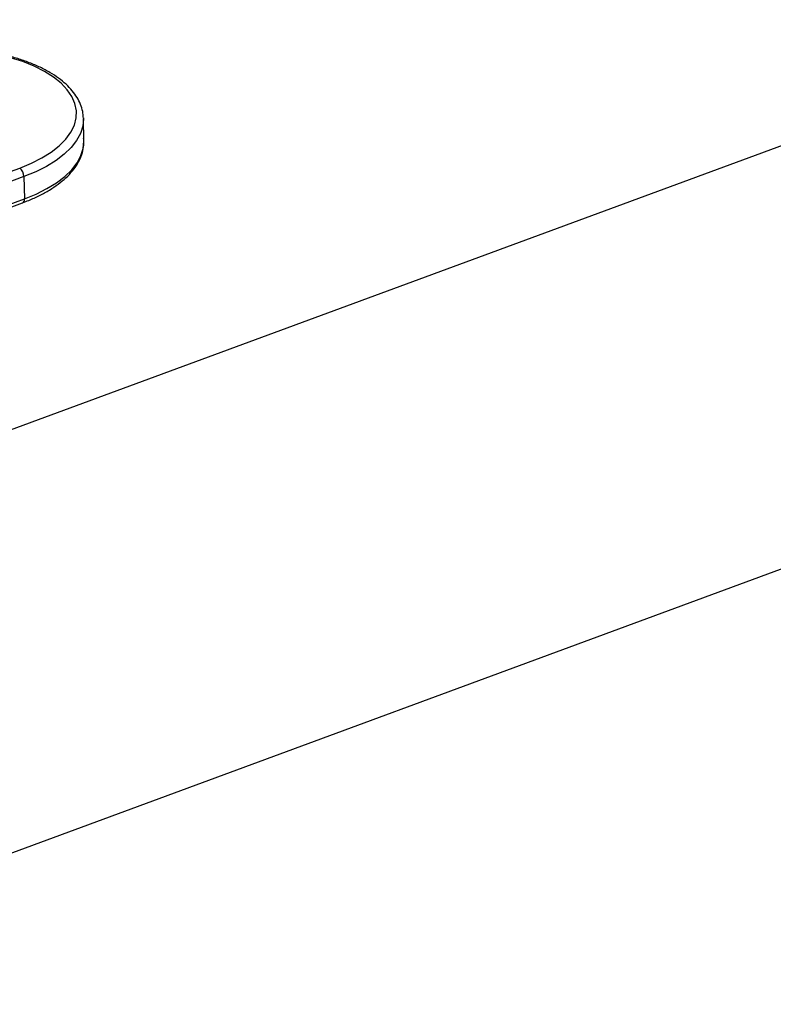
# Model space of a CAD drawing. Extents: x 1.6 to 43.6, y 4.1 to 14.7.
# Drawn here: x 19.8 to 19.9, y 8.1 to 8.3 of the extents above; entities that cross this region are included whole.
import ezdxf

# ---------------------------------------------------------------- set-up
doc = ezdxf.new("R2010")
doc.units = 0
doc.header["$LTSCALE"] = 0.2
doc.header["$MEASUREMENT"] = 0
doc.layers.get('0').update_dxf_attribs({"linetype": 'CONTINUOUS'})

# ---------------------------------------------------------------- blocks, each defined once
blk = doc.blocks.new('A$C5B32771C')
at = {"color": 7, "linetype": 'CONTINUOUS'}
for p, q in [((4.150489578494394, 2.936909956067787), (3.847105921203827, 2.824966917838282)), ((3.959554541839971, 2.918910270071896), (3.959559759997724, 2.91875602173231)), ((3.95964688850956, 2.914660157076348), (3.959559759997724, 2.91875602173231)), ((3.85444938298091, 2.87518934125394), (3.947851853635783, 2.909653150005628)), ((3.948617068916214, 2.908086750288659), (3.855214598261334, 2.873622941536974)), ((3.948617068916214, 2.908086750288659), (3.948704197428043, 2.903990885632698)), ((3.854992575249355, 2.868822942664908), (3.948395045904235, 2.903286751416594)), ((3.85530172677317, 2.869527076881011), (3.948704197428043, 2.903990885632698)), ((3.87094715156249, 2.756041860206368), (4.175731031269812, 2.86850155497871))]:
    blk.add_line(p, q, dxfattribs=at)
at = {"color": 7, "linetype": 'CONTINUOUS', "flags": 128}
for points in [[(3.947851853635783, 2.909653150005628), (3.949996849059758, 2.910534023553245), (3.951937986736645, 2.911517447753859), (3.953652508601984, 2.912591892857872), (3.955120313454501, 2.913744761978812), (3.956324192624329, 2.914962538780316), (3.957250031728918, 2.916230945942809), (3.957886976151272, 2.917535112552027), (3.958227558300401, 2.918859748446888), (3.958267785162001, 2.920189323482651), (3.958007185112898, 2.921508249607664), (3.957448813450412, 2.922801063619016), (3.956599216571746, 2.924052608454456), (3.955468355223523, 2.925248210895084), (3.954069487721078, 2.92637385359544), (3.952419014506894, 2.92741633942404), (3.950536285870356, 2.928363446187699), (3.948443375083343, 2.929204069925564), (3.946164819611255, 2.929928355092898)], [(3.959559759997724, 2.91875602173231), (3.959560453383084, 2.918717855206562), (3.959433199052661, 2.917369817126877), (3.959012308004247, 2.916030690766194), (3.958302391608242, 2.914715147873149), (3.957311227857232, 2.913437601810976), (3.956049676148687, 2.912212049641678), (3.954531558307131, 2.911051918771278), (3.952773507149317, 2.909969919836371), (3.950794784251634, 2.90897790744371), (3.948617068916214, 2.908086750288659)], [(3.948704197428043, 2.903990885632698), (3.950881912763464, 2.904882042787747), (3.952860635661153, 2.90587405518041), (3.954618686818968, 2.906956054115316), (3.956136804660524, 2.908116184985715), (3.957398356369062, 2.909341737155016), (3.958389520120072, 2.910619283217187), (3.959099436516084, 2.911934826110231), (3.959520327564498, 2.913273952470915), (3.959647581894913, 2.914621990550602), (3.95964688850956, 2.914660157076348)]]:
    blk.add_lwpolyline(points, dxfattribs=at)
at = {"color": 7, "linetype": 'CONTINUOUS'}
for centre, radius, start, end in [((3.946575752494674, 2.908059640178685), 0.002041496434214599, 0.7608832981934739, 51.31184883093266), ((3.948041990250104, 2.903861695104439), 0.0006746914399235894, 301.552836377036, 11.03922081009168)]:
    blk.add_arc(centre, radius, start, end, dxfattribs=at)
for points, knots in [([(3.95953349972045, 2.918933731456674), (3.959508309122214, 2.919299143416822), (3.95945196109583, 2.920116521494718), (3.959057196622368, 2.921358776266876), (3.958416666941197, 2.922645471943772), (3.957523571299944, 2.92388494659353), (3.956389450214523, 2.92507044951947), (3.955018055329894, 2.926190193632724), (3.953423834164532, 2.927230886766516), (3.951625931317963, 2.928180348286229), (3.949645888790194, 2.929029228965401), (3.947505483539601, 2.929770588452721), (3.94522597850861, 2.930399189374542), (3.942829145410215, 2.93091069782337), (3.940337480988106, 2.931301560604009), (3.937774229304779, 2.931569026032314), (3.935163281504998, 2.931711206785394), (3.932528989937836, 2.931727143997543), (3.92989600144795, 2.931616840156558), (3.927288960854277, 2.931381320533237), (3.924732414916967, 2.931022488276145), (3.92224966500612, 2.930543562549564), (3.919865675469559, 2.929947105845166), (3.918120586416542, 2.929405105032542), (3.917178315202335, 2.929064055833368), (3.916956598722948, 2.928983806934113)], [0, 0, 0, 0, 0.03446185430019399, 0.07708659622772072, 0.1201197250928623, 0.163987283193794, 0.2087780778074358, 0.2542907546991015, 0.3002119284285792, 0.3462784076565586, 0.3923045148919644, 0.43823945755383, 0.4840743941691419, 0.5298187235541666, 0.5754886592631951, 0.6211020819338252, 0.6666765595790963, 0.7122288484735982, 0.7577750521476871, 0.8033287925041631, 0.8489031939993847, 0.8945150854441408, 0.9401824961827853, 0.9859249373723447, 1, 1, 1, 1]), ([(3.948395045904235, 2.903286751416594), (3.9487680046796, 2.903428802918192), (3.949851851035902, 2.903841615305469), (3.951526942182291, 2.904603740459686), (3.953347302661463, 2.905600382228682), (3.954972342531129, 2.906690184457648), (3.95638636021787, 2.907864965756364), (3.957570391609593, 2.909116868209889), (3.958504177733616, 2.910433308554747), (3.95917801515683, 2.911796919951364), (3.959559610536196, 2.913183173258112), (3.95969662853291, 2.914284735309192), (3.959616987350174, 2.914907975106356), (3.95959580713842, 2.915073722906943)], [0, 0, 0, 0, 0.05361604229873115, 0.1558122664559002, 0.2582835527793907, 0.3610511120094752, 0.4640506544961932, 0.5669723975211738, 0.6692315816252591, 0.7700245569531202, 0.8686518085762232, 0.9650685435385327, 1, 1, 1, 1])]:
    blk.add_open_spline(points, degree=3, knots=knots, dxfattribs=at)

msp = doc.modelspace()

# ---------------------------------------------------------------- block references
msp.add_blockref('A$C5B32771C', (15.86351823592055, 5.382768873758083))

doc.saveas('drawing.dxf')
